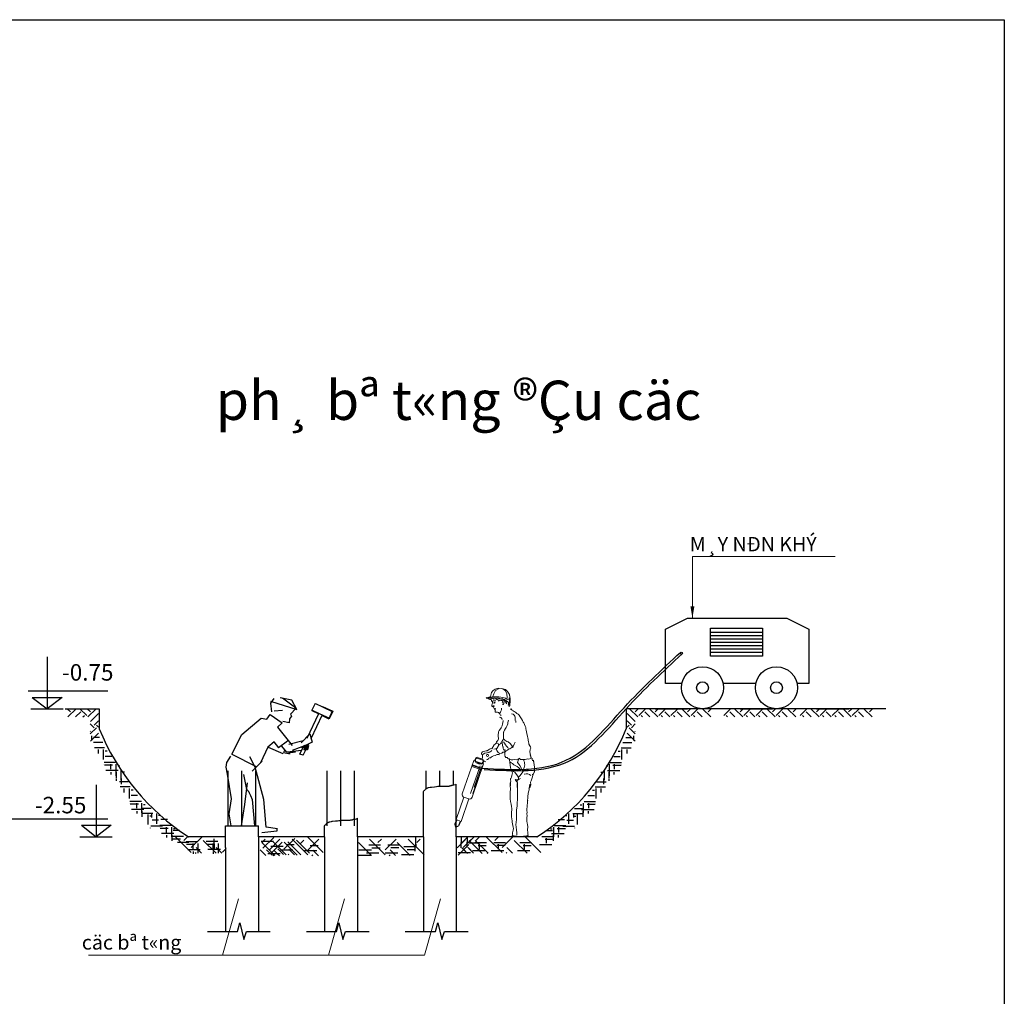
# Model space of a CAD drawing. Units: inches. Extents: x -26470 to 3011936, y 92264 to 325516.
# Drawn here: x 153071 to 168120, y 139861 to 154786 of the extents above; entities that cross this region are included whole.
import ezdxf

# ---------------------------------------------------------------- set-up
doc = ezdxf.new("R2010")
doc.units = ezdxf.units.IN
doc.header["$LTSCALE"] = 20
doc.header["$MEASUREMENT"] = 0
doc.layers.get('0').update_dxf_attribs({"lineweight": 25})
for name, color, linetype, lineweight in [('8', 8, 'Continuous', 9), ('CUA', 35, 'Continuous', 9), ('KC-7-MATERIALS (TO VAT LIEU CHO CHI TIET)', 252, 'Continuous', 18)]:
    doc.layers.add(name, color=color, linetype=linetype, lineweight=lineweight)
for name, color, linetype in [('CYAN', 4, 'Continuous'), ('DUONG-BAO', 41, 'Continuous'), ('gray', 8, 'Continuous'), ('gray-9', 9, 'Continuous'), ('K-THUOC', 8, 'Continuous'), ('N2', 1, 'Continuous'), ('TEXT', 3, 'Continuous'), ('THINH', 7, 'Continuous'), ('ye', 2, 'Continuous')]:
    doc.layers.add(name, color=color, linetype=linetype)
doc.styles.add('.VnAvantH', font='VHTIME.ttf')
doc.styles.add('3', font='romans.shx', dxfattribs={"width": 0.7, "height": 220, "bigfont": 'vnc.shx'})
doc.styles.get("Standard").update_dxf_attribs({"font": 'VHTIME.ttf'})

msp = doc.modelspace()

# ---------------------------------------------------------------- linework, layer by layer
for p, q in [((159750.4, 142560.1), (159720.8, 142491.1)), ((159807, 142535.8), (159777.4, 142466.8))]:
    msp.add_line(p, q)
at = {"ltscale": 400}
msp.add_lwpolyline([(84119.9, 154786.3), (168119.9, 154786.3), (168119.9, 95086.3), (84119.9, 95086.3)], close=True, dxfattribs=at)
msp.add_lwpolyline([(159720.8, 142491.1), (159733.8, 142448.2), (159777.4, 142466.8)])
msp.add_circle((163183.3, 145105.4), 17.2)
msp.add_spline([(160139.8, 143348), (161420.8, 143467.6), (162308.3, 144271.6), (163171.5, 145118)], degree=3)
msp.add_open_spline([(160170.8, 143329.7), (160627.1, 143302.1), (161508.1, 143248.8), (162328.6, 144288.7), (162906.1, 144824.9), (163195, 145092.7)], degree=3, knots=[0, 0, 0, 0, 1286.5658756, 2484.1184599, 3682.604252, 3682.604252, 3682.604252, 3682.604252])
at = {"layer": '8'}
for p, q in [((160265.1, 144445), (160282.8, 144506.1)), ((160282.8, 144506.1), (160302.5, 144528.9)), ((160302.5, 144528.9), (160340.1, 144554)), ((160318.5, 144483.4), (160302.8, 144441.1)), ((160342.5, 144534.6), (160318.5, 144483.4)), ((160340.1, 144554), (160383.2, 144568.1)), ((160401.2, 144567.4), (160342.5, 144534.6)), ((160383.2, 144568.1), (160441.3, 144565.7)), ((160441.3, 144565.7), (160495.6, 144547.9)), ((160457.7, 144560.3), (160495.4, 144528.3)), ((160495.4, 144528.3), (160514.7, 144483.7)), ((160495.6, 144547.9), (160527.2, 144519)), ((160514.7, 144483.7), (160521.7, 144426.8)), ((160527.2, 144519), (160556, 144474.8)), ((160556, 144474.8), (160564.4, 144424.8)), ((160202.9, 144415.7), (160208.5, 144427.8)), ((160202.9, 144415.7), (160305.2, 144419)), ((160208.5, 144427.8), (160216.3, 144423.8)), ((160216.3, 144423.8), (160265.1, 144445)), ((160245.2, 144428.2), (160216.3, 144423.8)), ((160220, 144417.3), (160234.6, 144407.8)), ((160234.6, 144407.8), (160255.6, 144397.8)), ((160302.1, 144436.8), (160245.2, 144428.2)), ((160255.6, 144397.8), (160272, 144396.2)), ((160272, 144396.2), (160279.6, 144405)), ((160279.6, 144405), (160279.1, 144397.8)), ((160279.1, 144397.8), (160280.2, 144387.9)), ((160280.2, 144387.9), (160284.1, 144375.9)), ((160284.1, 144375.9), (160290.1, 144368.2)), ((160292.1, 144326.2), (160288.2, 144316.1)), ((160290.1, 144368.2), (160295.3, 144359.8)), ((160294.8, 144331.3), (160292.1, 144326.2)), ((160298.8, 144340.7), (160294.8, 144331.3)), ((160295.3, 144359.8), (160298.6, 144347.8)), ((160298.6, 144347.8), (160298.8, 144340.7)), ((160336.9, 144440.5), (160302.1, 144436.8)), ((160305.2, 144419), (160367.3, 144424.4)), ((160396.7, 144439.8), (160336.9, 144440.5)), ((160367.3, 144424.4), (160442.8, 144410.6)), ((160454.2, 144428.9), (160396.7, 144439.8)), ((160442.8, 144410.6), (160484.3, 144394.1)), ((160496.4, 144415.8), (160454.2, 144428.9)), ((160484.3, 144394.1), (160527, 144366.4)), ((160518.2, 144402), (160496.4, 144415.8)), ((160521.7, 144426.8), (160518.2, 144402)), ((160562.2, 144388), (160518.2, 144402)), ((160527, 144366.4), (160560, 144348.7)), ((160560, 144348.7), (160567.6, 144350.7)), ((160564.7, 144432), (160560.5, 144451.8)), ((160561, 144303.5), (160562.6, 144319.9)), ((160564.4, 144424.8), (160562.2, 144386.3)), ((160569.9, 144385.7), (160562.2, 144388)), ((160562.6, 144342.7), (160565.6, 144359.2)), ((160562.6, 144319.9), (160562.6, 144342.7)), ((160566.6, 144418.5), (160564.7, 144432)), ((160565.6, 144359.2), (160568, 144372.2)), ((160567.8, 144402.1), (160566.6, 144418.5)), ((160567.6, 144350.7), (160569.9, 144385.7)), ((160568.2, 144390.7), (160567.8, 144402.1)), ((160568, 144372.2), (160568.2, 144390.7)), ((160286.3, 144306.8), (160286, 144295.4)), ((160286, 144295.4), (160293.4, 144285.6)), ((160288.2, 144316.1), (160286.3, 144306.8)), ((160293.4, 144285.6), (160303.8, 144294.5)), ((160303.8, 144294.5), (160311, 144293.3)), ((160311, 144293.3), (160319.6, 144290.7)), ((160323, 144296.6), (160315, 144303.4)), ((160319.6, 144290.7), (160323, 144296.6)), ((160545, 144290.8), (160550.6, 144293.2)), ((160550.6, 144293.2), (160561, 144303.5)), ((160655, 144046.1), (160653.3, 144070)), ((160364.8, 143731.7), (160386.9, 143719)), ((160386.9, 143719), (160386.9, 143704.8)), ((160629.4, 143712.9), (160641.5, 143744.1)), ((160180.9, 143577.9), (160155, 143563.4)), ((160208.3, 143582.6), (160180.9, 143577.9)), ((160216.7, 143584.7), (160208.3, 143582.6)), ((160239.9, 143589.7), (160216.7, 143584.7)), ((160246.2, 143591), (160239.9, 143589.7)), ((160262, 143598.8), (160246.2, 143591)), ((160275.5, 143607.9), (160262, 143598.8)), ((160288.9, 143617.7), (160275.5, 143607.9)), ((160342.9, 143645.5), (160318.5, 143638.3)), ((160353.7, 143645), (160342.9, 143645.5)), ((160388.2, 143563.7), (160407.4, 143573.3)), ((160407.4, 143573.3), (160441.3, 143577)), ((160441.3, 143577), (160454.9, 143591.7)), ((160454.9, 143591.7), (160487.9, 143591.1)), ((160487.9, 143591.1), (160485.9, 143543.5)), ((160487.8, 143591.1), (160506.7, 143611.2)), ((160487.9, 143638.6), (160487.9, 143591.1)), ((160506.7, 143611.2), (160528.3, 143624.3)), ((160528.3, 143624.3), (160541.7, 143636.5)), ((160541.7, 143636.5), (160561.7, 143642.1)), ((160561.7, 143642.1), (160567.4, 143646.7)), ((160567.4, 143646.7), (160577.7, 143654.8)), ((160577.7, 143654.8), (160591.7, 143664.4)), ((160591.7, 143664.4), (160606.4, 143677.6)), ((160606.4, 143677.6), (160618.9, 143691)), ((160618.9, 143691), (160629.4, 143712.9)), ((160139.6, 143419.6), (160034.7, 143455.9)), ((160124.2, 143410.3), (160041.1, 143439.1)), ((160127.1, 143418.4), (160043.9, 143447.2)), ((160150.9, 143469.3), (160056.7, 143502)), ((160150, 143484.6), (160066.8, 143513.4)), ((160108.4, 143499), (160103.8, 143485.7)), ((160143.8, 143544.5), (160143.6, 143538.8)), ((160143.6, 143538.8), (160145.1, 143522.5)), ((160146, 143551.2), (160143.8, 143544.5)), ((160143.9, 143495.6), (160148, 143482.8)), ((160145.1, 143522.5), (160146.5, 143506.8)), ((160155, 143563.4), (160146, 143551.2)), ((160148, 143482.8), (160159.6, 143461.6)), ((160159.6, 143461.6), (160173.6, 143453)), ((160173.6, 143453), (160192, 143446.9)), ((160207.9, 143476.6), (160222.8, 143477.9)), ((160222.8, 143477.9), (160236.1, 143488.4)), ((160236.1, 143488.4), (160242.2, 143500.4)), ((160242.2, 143500.4), (160252.4, 143507.1)), ((160252.4, 143507.1), (160266, 143506.9)), ((160266, 143506.9), (160275.9, 143515.6)), ((160275.9, 143515.6), (160292.6, 143528.6)), ((160292.6, 143528.6), (160313.5, 143535.5)), ((160313.5, 143535.5), (160337.3, 143541.2)), ((160337.3, 143541.2), (160367.3, 143557.5)), ((160365.5, 143557), (160383.8, 143554.8)), ((160367.3, 143557.5), (160388.2, 143563.7)), ((160383.8, 143554.8), (160403.4, 143553.7)), ((160485.9, 143543.5), (160489.9, 143528.9)), ((160906.6, 143497.4), (160905.3, 143480.2)), ((160905.3, 143480.2), (160907.9, 143467.4)), ((160907.9, 143467.4), (160909.4, 143459.5)), ((160921.3, 143468.1), (160923, 143462.6)), ((160923, 143462.6), (160925.9, 143449.5)), ((160925.9, 143449.5), (160927.1, 143444.9)), ((160927.1, 143444.9), (160930.3, 143433.2)), ((160930.3, 143433.2), (160930.9, 143422.9)), ((160930.9, 143422.9), (160933.2, 143407)), ((160109.2, 143383.3), (159963.3, 142962.5)), ((160130.2, 143320.3), (159980.7, 143372.1)), ((160135.4, 143335.3), (159985.9, 143387.2)), ((160139.8, 143348), (159990.3, 143399.8)), ((160127, 143330.3), (159999, 142961)), ((160108.6, 143321.3), (160016.8, 143056.6)), ((160041.8, 143075.3), (160135.3, 143344.8)), ((160115, 143310.5), (160139.8, 143381.9)), ((160636.8, 143284.4), (160587.8, 143304.7)), ((160679.1, 143233.1), (160636.8, 143284.4)), ((160929.1, 143277.2), (160922.3, 143259.7)), ((160935.8, 143287.4), (160929.1, 143277.2)), ((160933.2, 143407), (160933.2, 143393.9)), ((160933.2, 143393.9), (160933.5, 143388.7)), ((160933.5, 143388.7), (160939.2, 143371.4)), ((160937.4, 143291.4), (160935.8, 143287.4)), ((160940, 143306.2), (160937.4, 143291.4)), ((160939.2, 143371.4), (160940.3, 143360.2)), ((160940.6, 143322.1), (160940, 143306.2)), ((160940.3, 143360.2), (160941, 143346.9)), ((160940.9, 143336.7), (160940.6, 143322.1)), ((160941, 143346.9), (160940.9, 143336.7)), ((160692.9, 143206.8), (160679.1, 143233.1)), ((160886.4, 143156.5), (160878.6, 143133.6)), ((160878.6, 143133.6), (160881.3, 143092.7)), ((160901.3, 143200.6), (160886.4, 143156.5)), ((160919.3, 143256), (160901.3, 143200.6)), ((160919.3, 143256), (160904.6, 143249.1)), ((160922.3, 143259.7), (160919.3, 143256)), ((160851.4, 143048.5), (160859.7, 143033.5)), ((160869.6, 143102.2), (160859.7, 143033.6)), ((160869.2, 143049.3), (160869.6, 143102.2)), ((160881.3, 143092.7), (160869.2, 143049.3))]:
    msp.add_line(p, q, dxfattribs=at)
for points in [[(160281.7, 144430), (160303.4, 144420), (160332.6, 144421.7)], [(160285.8, 144368.8), (160293.4, 144374.1), (160308.3, 144377.4), (160319.7, 144379.2), (160333.9, 144378.2), (160349, 144375.8)], [(160286.1, 144424.4), (160318.2, 144403.4), (160389.3, 144409.2), (160410.8, 144405.6)], [(160314.9, 144348.4), (160321.2, 144353.5), (160335.4, 144354.7), (160335.7, 144346.2), (160326.6, 144340.2), (160317.2, 144343.4), (160316.5, 144344.8)], [(160347.7, 144417.2), (160365.5, 144394.9), (160382.1, 144388.3), (160425.1, 144382.6), (160442.1, 144384.5)], [(160388.3, 144372.1), (160422.7, 144390.3), (160443.2, 144394.5), (160452.5, 144395.6)], [(160443.1, 144376), (160445.1, 144382.5), (160445.7, 144384.6), (160452.7, 144388.4), (160461.2, 144389.4), (160467.6, 144391.8), (160474.9, 144386.3), (160476, 144372.8), (160473.6, 144360.6), (160472.3, 144357), (160472.3, 144334.1), (160467.7, 144322.6), (160462.1, 144318.8), (160454.8, 144324.3), (160449.6, 144329.9)], [(160445.5, 144368.2), (160452.6, 144368.5), (160451.7, 144353.5), (160446.7, 144354)], [(160481.5, 144401.5), (160495.6, 144364.1), (160505, 144335.9)], [(160511, 144373.2), (160515.3, 144348.4), (160507.3, 144330.3)], [(160539.5, 144350.6), (160539.7, 144321.3), (160536.4, 144314.1)], [(160553.7, 144420.2), (160557, 144382.5), (160556.2, 144339.7), (160543.5, 144314.3), (160538, 144307)], [(160310.6, 144283.3), (160315.4, 144267.1), (160318.3, 144264.3), (160328.4, 144261.8), (160341.3, 144261.5), (160336.5, 144255.6), (160334.3, 144254.8), (160326.8, 144246.8), (160332.6, 144242.7), (160338.4, 144237.9), (160340.9, 144227.2)], [(160339.4, 144231.5), (160336.9, 144217.9), (160340.2, 144204.4), (160347.4, 144202.5)], [(160343.8, 144203.1), (160360.2, 144202.9), (160373.9, 144201.2), (160387.5, 144196.7), (160403.7, 144182.9), (160416.4, 144164.1), (160422.4, 144156.4), (160427.5, 144153)], [(160407.1, 144187.3), (160417.3, 144204), (160424.7, 144216.4), (160433.9, 144240.2), (160435.5, 144257.4), (160436, 144266)], [(160572.8, 144245.4), (160584, 144252.9), (160591.5, 144239.6), (160598.2, 144231.2), (160611.9, 144226), (160626.6, 144215), (160639.6, 144209), (160654.2, 144196.7), (160671.1, 144182.9), (160687.2, 144170.6), (160704.1, 144155.5), (160722.7, 144130.4), (160742.2, 144100.4), (160756.6, 144075.1), (160766.5, 144052.6), (160774.8, 144038.6), (160787, 144014.8), (160797.8, 143990.2), (160805.7, 143966.9), (160809.1, 143948.5), (160812.7, 143926.5), (160815.5, 143903.7), (160822, 143879.7), (160829.3, 143852.1), (160831.3, 143835.8), (160835.8, 143806.7), (160840.5, 143791.9), (160841.8, 143775.5), (160846.2, 143747.8), (160851.1, 143729.5), (160852.2, 143716.7), (160868.8, 143689.4), (160877.8, 143673.3), (160884.9, 143653.5), (160875.5, 143634.7), (160869.1, 143599.4), (160888.7, 143498.7), (160872.3, 143550.5)], [(160645, 144074.2), (160646, 144082.2), (160643.9, 144101.6), (160644.8, 144111.2), (160643.8, 144125.5), (160637.8, 144141.1), (160629.4, 144156.1), (160613.5, 144171.9), (160587, 144180.5)], [(160273.9, 143646.3), (160286.7, 143645.6), (160322.4, 143706.5), (160338.5, 143713.8), (160352.3, 143728.1), (160365.3, 143733.5), (160359.4, 143750.8), (160367.8, 143758.1), (160377.8, 143771), (160383.3, 143782.6), (160386.6, 143794.3), (160387.9, 143812.3), (160386.2, 143826.9), (160384.3, 143843.1), (160384.8, 143859.1), (160385.4, 143868.1), (160386.8, 143884.5), (160388.4, 143892.3), (160389.6, 143898.7), (160390.1, 143903.9), (160399.1, 143921.8), (160417.8, 143950.3), (160428.8, 143965.8), (160444.7, 143993.2), (160450.8, 144023), (160454, 144040.2), (160460.9, 144077.5)], [(160353.2, 143650.7), (160366, 143650), (160401.7, 143710.9), (160417.8, 143718.2), (160431.6, 143732.5), (160444.6, 143737.9), (160438.7, 143755.2), (160447.1, 143762.5), (160457.1, 143775.4), (160462.6, 143787), (160465.9, 143798.7), (160467.2, 143816.7), (160465.5, 143831.3), (160463.6, 143847.5), (160464.1, 143863.5), (160464.7, 143872.5), (160466.1, 143888.9), (160467.7, 143896.7), (160468.9, 143903.1), (160469.4, 143908.3), (160478.4, 143926.2), (160497.1, 143954.7), (160508.1, 143970.2), (160524, 143997.6), (160530.1, 144027.5), (160533.3, 144044.6), (160540.2, 144081.9)], [(160443.7, 144091.5), (160443.6, 144094.3), (160439, 144104.2), (160433.1, 144111.8), (160430, 144118.1), (160422.5, 144128.6), (160413.4, 144124), (160406.9, 144127.4)], [(160444.1, 143736.9), (160450.6, 143700.3), (160454.2, 143671.8), (160462.3, 143653.8)], [(160465.4, 143752.7), (160482.4, 143730.3), (160495, 143706.6), (160513, 143683), (160529.9, 143662.1), (160536.8, 143654.7)], [(160610.8, 143665.8), (160589.8, 143699.1), (160567.2, 143724.6), (160537, 143748.6), (160517.5, 143757.4), (160502.1, 143766.9), (160486.3, 143777.2), (160468.5, 143790)], [(160129.3, 143554.7), (160129, 143565.4), (160130.4, 143574.1), (160136.4, 143586.8), (160143.2, 143598.2), (160160.6, 143604), (160180.3, 143607.9), (160202.2, 143610.6), (160216.3, 143613.3), (160237.4, 143626), (160251.4, 143636.5), (160259, 143639.4), (160268, 143643.7)], [(160399.7, 143579.7), (160385.4, 143587.8), (160374, 143602.5), (160365.2, 143620.3), (160359.7, 143634.1), (160356.8, 143642.4), (160353.2, 143650.7)], [(160471.6, 143620.7), (160466.9, 143634.8), (160460.5, 143654.5), (160459.3, 143671.6)], [(160149.2, 143416.2), (160161.9, 143411.8)], [(160859.4, 143030.6), (160856.8, 143018.7), (160852.6, 142999.1), (160847, 142984.9), (160843.1, 142961.6), (160840.3, 142945.3), (160837.4, 142929), (160835.1, 142905.4), (160835.9, 142884.1), (160834.4, 142868.2), (160835.1, 142860.3), (160834.5, 142851.9), (160833.6, 142833.9), (160831.7, 142814.2), (160828.1, 142782.1), (160826.6, 142755.8), (160822, 142727.1), (160822.8, 142697.7), (160825.1, 142676.2), (160824.7, 142650.9), (160825.7, 142620.8), (160823.7, 142593.6), (160823.4, 142560.3), (160823.7, 142535.2), (160825.2, 142511.2), (160833, 142480.8), (160835.5, 142458.6), (160835.3, 142437.8), (160834.5, 142419.8), (160831.7, 142400.5), (160836.1, 142371.4), (160838.2, 142358.7), (160839.7, 142339.9), (160840.9, 142322.4), (160836.5, 142319.7), (160816.8, 142313.5), (160800.4, 142311.1), (160772.7, 142307.1), (160752, 142304.3), (160733.3, 142305), (160716.8, 142305.6), (160688, 142305.7), (160665.8, 142308.4), (160654.3, 142309.6), (160628.6, 142314.3), (160605.8, 142319), (160597, 142318.8), (160601.7, 142341.5), (160605, 142361.7), (160608.9, 142382), (160614.3, 142399.8), (160616.6, 142426.3), (160611.7, 142446.4), (160610.3, 142472.7), (160605, 142497.1), (160599.8, 142520.8), (160596.5, 142540.6), (160594.1, 142573.2), (160590.1, 142606.2), (160590, 142654.2), (160589.6, 142687.4), (160592.6, 142703.1), (160593.2, 142732.8), (160587.3, 142764.5), (160582.6, 142800.2), (160574.2, 142840.7), (160568.5, 142876.9), (160565.8, 142916.1), (160568.9, 142973.9), (160570.3, 143029.8), (160569.1, 143084.3), (160569.5, 143114.7), (160570.8, 143139.5), (160568.3, 143058.7), (160570.2, 143086.6), (160573, 143111.1), (160572.4, 143131.6), (160580.1, 143149.3), (160572, 143167.8), (160572.5, 143184.2), (160577.9, 143191.6), (160587.2, 143211.2), (160590.9, 143235.2), (160596.7, 143256.8), (160602.2, 143276.8), (160592.8, 143297.2), (160579.8, 143330.5), (160576.6, 143342.2), (160573.4, 143350.9), (160556.7, 143481.7), (160556.6, 143489.8), (160540.6, 143489.1), (160528.9, 143499.1), (160524.2, 143513.4), (160512.2, 143508.5), (160500.9, 143509.1), (160491.3, 143524.9), (160488.4, 143533)], [(160896.9, 143500.8), (160879.9, 143496.5), (160853.9, 143487.5), (160837.4, 143488.9), (160817.6, 143485.1), (160798.4, 143480.5), (160769.9, 143480.1), (160751.7, 143480.4), (160725.8, 143478.7), (160718.2, 143480.4), (160716.2, 143498.3), (160687.8, 143484.7), (160656.9, 143476.8), (160637.5, 143478.1), (160605.9, 143476.9), (160584.2, 143474.3), (160560.8, 143480.8), (160556.2, 143486.9), (160554.9, 143490.8)], [(160561, 143444), (160580.9, 143431.6), (160602.7, 143418), (160625.1, 143400.5), (160644.1, 143387.5), (160674.2, 143372), (160700.9, 143350.8), (160722.7, 143330.6)], [(160692.4, 143479.7), (160687.8, 143465.4), (160681.9, 143436.1), (160700.1, 143409.4), (160714.8, 143387.1), (160736.1, 143351.7), (160747.4, 143330.2), (160761.4, 143304.4), (160762, 143300.6), (160764.9, 143313.8), (160769.4, 143330.4), (160774.1, 143341.7), (160782, 143357.5), (160788.2, 143378.8), (160792.5, 143401.2), (160788.4, 143418.9), (160784.4, 143440.2), (160779.7, 143452.2), (160777.3, 143460.8), (160776.2, 143469.1)], [(160664.9, 143146.4), (160646.3, 143172.3), (160672.4, 143168.5), (160695.7, 143180.8), (160695.2, 143210.2), (160722.3, 143233.8), (160762.1, 143291.2)], [(160760.2, 143295.9), (160784, 143314), (160805.9, 143314.2), (160835.8, 143323.6), (160843.8, 143326.9)], [(160667.4, 142323.6), (160668.5, 142346.1), (160668, 142366.7), (160665, 142401.4), (160658.6, 142450.7), (160654.3, 142482), (160660.2, 142524.4), (160662.5, 142564.2), (160664.7, 142622.5), (160664.1, 142669.7), (160666.2, 142712.5), (160674.7, 142769.6), (160674.4, 142813.2), (160677.8, 142872.6), (160679.7, 142897.6), (160681.9, 142924.1), (160680.3, 142959.1), (160679.9, 143010.8), (160677.8, 143031.7), (160677.5, 143053.8), (160676.2, 143058.6), (160674.3, 143084), (160679, 143128.2), (160679.9, 143056.6), (160679.4, 143095.6), (160675.8, 143127.2), (160673, 143147.8)], [(160726, 143192.3), (160703.3, 143179.1), (160681.9, 143164.9), (160660.6, 143144.9)], [(160881.1, 143235.4), (160861.5, 143249.2), (160838.1, 143258.8), (160813.7, 143260.6), (160787.2, 143256.3), (160782.8, 143256.5)]]:
    msp.add_lwpolyline(points, dxfattribs=at)
msp.add_lwpolyline([(160161.9, 143411.8), (159985.3, 142902.3, -0.4142136), (159934.9, 142877.9), (159860.2, 142903.8, -0.4142136), (159835.8, 142954.2), (160012.4, 143463.7), (160025.2, 143459.2)], format="xyb", dxfattribs=at)
for points in [[(160104.1, 143421.3), (160063.7, 143435.3), (160059.4, 143422.8), (160099.7, 143408.8)], [(159934.9, 142877.9), (159860.2, 142903.8), (159741.3, 142560.9), (159816.1, 142535)]]:
    msp.add_lwpolyline(points, close=True, dxfattribs=at)
for centre, radius in [((160068.9, 143425.1), 2.46), ((160093.7, 143416.5), 2.46), ((160221.9, 143543.4), 15.4)]:
    msp.add_circle(centre, radius, dxfattribs=at)
for centre, radius, start, end in [((160073.4, 143469.5), 44.4, 98.50652, 223.25017), ((160076.1, 143468.6), 38.6, 120.12807, 213.55419), ((160117.7, 143454.2), 44.4, 278.50652, 43.25017), ((160115, 143455.1), 38.6, 288.20251, 21.62862)]:
    msp.add_arc(centre, radius, start, end, dxfattribs=at)
at = {"layer": 'CUA'}
msp.add_lwpolyline([(165533.1, 146582.8), (163353.1, 146582.8), (163353.1, 145641)], dxfattribs=at)
msp.add_solid([(163383.4, 145822.4), (163353.1, 145641), (163322.9, 145822.4)], dxfattribs=at)
at = {"layer": 'CYAN', "ltscale": 0.5}
for p, q in [((162476.6, 144207.5), (162525.1, 144256)), ((162782.6, 144207.5), (162831.1, 144256)), ((163275.7, 144207.5), (163324.2, 144256)), ((164082.2, 144207.5), (164130.7, 144256)), ((164575.3, 144207.5), (164623.8, 144256)), ((165247.7, 144207.5), (165296.2, 144256)), ((165740.7, 144207.5), (165789.3, 144256)), ((162353.5, 143973.1), (162383.8, 144003.3)), ((156216.5, 142135), (156216.5, 140850.4)), ((156720.5, 142135), (156720.5, 140850.4)), ((157728.5, 142135), (157728.5, 140850.4)), ((158232.5, 142135), (158232.5, 140850.4)), ((159240.5, 142135), (159240.5, 140850.4)), ((159744.5, 142135), (159744.5, 140850.4))]:
    msp.add_line(p, q, dxfattribs=at)
at = {"layer": 'CYAN', "ltscale": 3}
for p, q in [((156216.5, 142135), (156216.5, 142299.6)), ((156720.5, 142299.6), (156720.5, 142135)), ((157728.5, 142299.6), (157728.5, 142135)), ((158232.5, 142299.6), (158232.5, 142135)), ((159240.5, 142299.6), (159240.5, 142135)), ((156173.1, 142064.5), (156227.9, 142119.4))]:
    msp.add_line(p, q, dxfattribs=at)
at = {"layer": 'DUONG-BAO'}
for points in [[(163192.6, 144640.7), (162941.7, 144640.7), (162941.7, 145473), (163277.7, 145641), (164797.1, 145641), (165133.1, 145473), (165133.1, 144640.7), (164952.2, 144640.7)], [(164323.1, 144640.7), (163821.7, 144640.7)]]:
    msp.add_lwpolyline(points, dxfattribs=at)
msp.add_lwpolyline([(163629.7, 145486.4), (164422.7, 145486.4), (164422.7, 145060.9), (163629.7, 145060.9)], close=True, dxfattribs=at)
for centre, radius in [((163507.2, 144577), 320.9), ((164637.7, 144577), 320.9), ((163507.2, 144577), 89.8), ((164637.7, 144577), 89.8)]:
    msp.add_circle(centre, radius, dxfattribs=at)
at = {"layer": 'gray'}
for p, q in [((156400.4, 140850.4), (156436.2, 140983.2)), ((156436.2, 140983.2), (156497.5, 140727.8)), ((157912.4, 140850.4), (157948.2, 140983.2)), ((157948.2, 140983.2), (158009.5, 140727.8)), ((159424.4, 140850.4), (159460.2, 140983.2)), ((159460.2, 140983.2), (159521.5, 140727.8)), ((155940.3, 140850.4), (156400.4, 140850.4)), ((156497.5, 140727.8), (156538.4, 140850.4)), ((156538.4, 140850.4), (156901.3, 140850.4)), ((157452.3, 140850.4), (157912.4, 140850.4)), ((158009.5, 140727.8), (158050.4, 140850.4)), ((158050.4, 140850.4), (158413.3, 140850.4)), ((158964.3, 140850.4), (159424.4, 140850.4)), ((159521.5, 140727.8), (159562.4, 140850.4)), ((159562.4, 140850.4), (159925.3, 140850.4))]:
    msp.add_line(p, q, dxfattribs=at)
at = {"layer": 'gray-9'}
for p, q in [((153846.3, 144207.5), (153797.8, 144256)), ((153806, 144130), (153932, 144256)), ((153926.4, 144130), (154003.9, 144207.5)), ((154096.7, 144151.8), (153992.5, 144256)), ((154152.4, 144207.5), (154103.8, 144256)), ((154112, 144130), (154238, 144256)), ((154152.4, 144059), (154275.4, 144182)), ((162476.6, 144059), (162353.5, 144182)), ((162516.9, 144130), (162390.9, 144256)), ((162532.3, 144151.8), (162636.5, 144256)), ((162702.6, 144130), (162625.1, 144207.5)), ((162823, 144130), (162697, 144256)), ((162838.3, 144151.8), (162942.5, 144256)), ((163008.6, 144130), (162931.1, 144207.5)), ((163025.3, 144151.8), (163129.5, 144256)), ((163195.6, 144130), (163118.1, 144207.5)), ((163316, 144130), (163190, 144256)), ((163331.4, 144151.8), (163435.6, 144256)), ((163501.6, 144130), (163424.2, 144207.5)), ((163633.2, 144130), (163507.2, 144256)), ((163592.8, 144207.5), (163641.4, 144256)), ((163831.9, 144151.8), (163936.1, 144256)), ((164002.2, 144130), (163924.7, 144207.5)), ((164122.6, 144130), (163996.6, 144256)), ((164137.9, 144151.8), (164242.1, 144256)), ((164308.2, 144130), (164230.7, 144207.5)), ((164324.9, 144151.8), (164429.1, 144256)), ((164495.2, 144130), (164417.7, 144207.5)), ((164615.6, 144130), (164489.6, 144256)), ((164631, 144151.8), (164735.2, 144256)), ((164801.3, 144130), (164723.8, 144207.5)), ((164932.8, 144130), (164806.8, 144256)), ((164892.4, 144207.5), (164941, 144256)), ((164997.3, 144151.8), (165101.5, 144256)), ((165167.6, 144130), (165090.1, 144207.5)), ((165288, 144130), (165162, 144256)), ((165303.4, 144151.8), (165407.6, 144256)), ((165473.7, 144130), (165396.2, 144207.5)), ((165490.4, 144151.8), (165594.6, 144256)), ((165660.7, 144130), (165583.2, 144207.5)), ((165781.1, 144130), (165655.1, 144256)), ((165796.4, 144151.8), (165900.6, 144256)), ((165966.7, 144130), (165889.2, 144207.5)), ((166098.3, 144130), (165972.3, 144256)), ((166057.9, 144207.5), (166106.4, 144256)), ((154037.8, 144130), (154059.6, 144151.8)), ((154208, 143966.2), (154149.4, 144024.8)), ((154208, 144003.3), (154275.4, 144070.7)), ((162420.9, 144003.3), (162353.5, 144070.7)), ((162420.9, 143966.2), (162479.5, 144024.8)), ((162591.2, 144130), (162569.4, 144151.8)), ((162897.2, 144130), (162875.4, 144151.8)), ((163084.2, 144130), (163062.4, 144151.8)), ((163390.3, 144130), (163368.5, 144151.8)), ((163890.8, 144130), (163869, 144151.8)), ((164196.8, 144130), (164175, 144151.8)), ((164383.9, 144130), (164362.1, 144151.8)), ((164689.9, 144130), (164668.1, 144151.8)), ((165056.2, 144130), (165034.5, 144151.8)), ((165362.3, 144130), (165340.5, 144151.8)), ((165549.3, 144130), (165527.5, 144151.8)), ((165855.3, 144130), (165833.5, 144151.8)), ((154149.4, 143870.4), (154245.2, 143966.2)), ((154152.4, 143910.5), (154149.4, 143913.5)), ((154152.4, 143762), (154275.4, 143885.1)), ((154275.4, 143973.1), (154245.2, 144003.3)), ((162476.6, 143762), (162353.5, 143885.1)), ((162479.5, 143870.4), (162383.8, 143966.2)), ((162476.6, 143910.5), (162479.5, 143913.5)), ((154173.2, 143769.5), (154173.2, 143842.8)), ((154291.8, 143816.6), (154199.5, 143816.6)), ((154341.7, 143737.8), (154199.5, 143737.8)), ((162287.2, 143737.8), (162429.4, 143737.8)), ((162337.2, 143816.6), (162429.4, 143816.6)), ((162455.7, 143769.5), (162455.7, 143842.8)), ((154367.2, 143659.1), (154212, 143659.1)), ((154273.6, 143574), (154273.6, 143632.8)), ((154352.4, 143478.4), (154352.4, 143632.8)), ((154408.7, 143606.6), (154378.6, 143606.6)), ((162220.3, 143606.6), (162250.3, 143606.6)), ((162261.8, 143659.1), (162416.9, 143659.1)), ((162276.6, 143478.4), (162276.6, 143632.8)), ((162355.3, 143574), (162355.3, 143632.8)), ((154537.8, 143436.2), (154360.8, 143436.2)), ((154477.6, 143527.8), (154378.6, 143527.8)), ((162091.2, 143436.2), (162268.2, 143436.2)), ((162151.4, 143527.8), (162250.3, 143527.8)), ((154355.9, 143408.5), (154355.9, 143410)), ((154490.2, 143392.5), (154366.1, 143392.5)), ((154576.1, 143313.8), (154385.4, 143313.8)), ((154465.6, 143331.2), (154465.6, 143410)), ((154471.1, 143251.5), (154471.1, 143287.5)), ((154543.4, 143232.7), (154543.4, 143311.4)), ((154544.3, 143262.6), (154544.3, 143410)), ((154549.9, 143200.6), (154549.9, 143287.5)), ((154596, 143383.7), (154570.6, 143383.7)), ((154622.2, 143164), (154622.2, 143311.4)), ((154673.9, 143285.2), (154648.4, 143285.2)), ((161955, 143285.2), (161980.5, 143285.2)), ((162006.7, 143164), (162006.7, 143311.4)), ((162032.9, 143383.7), (162058.4, 143383.7)), ((162052.8, 143313.8), (162243.5, 143313.8)), ((162079.1, 143200.6), (162079.1, 143287.5)), ((162084.6, 143262.6), (162084.6, 143410)), ((162085.5, 143232.7), (162085.5, 143311.4)), ((162138.7, 143392.5), (162262.8, 143392.5)), ((162157.8, 143251.5), (162157.8, 143287.5)), ((162163.4, 143331.2), (162163.4, 143410)), ((162273, 143408.5), (162273, 143410)), ((154549, 143153), (154549, 143189)), ((154736.2, 143141.4), (154594, 143141.4)), ((154627.7, 143102.1), (154627.7, 143189)), ((161892.7, 143141.4), (162034.9, 143141.4)), ((162001.2, 143102.1), (162001.2, 143189)), ((162080, 143153), (162080, 143189)), ((154761.7, 143062.6), (154606.5, 143062.6)), ((154668.1, 142977.5), (154668.1, 143036.4)), ((154746.9, 142881.9), (154746.9, 143036.4)), ((154803.2, 143010.1), (154773.1, 143010.1)), ((161825.8, 143010.1), (161855.8, 143010.1)), ((161867.3, 143062.6), (162022.4, 143062.6)), ((161882.1, 142881.9), (161882.1, 143036.4)), ((161960.8, 142977.5), (161960.8, 143036.4)), ((154932.3, 142839.8), (154755.3, 142839.8)), ((154872.1, 142931.4), (154773.1, 142931.4)), ((161696.7, 142839.8), (161873.7, 142839.8)), ((161756.8, 142931.4), (161855.8, 142931.4)), ((154750.5, 142812), (154750.5, 142813.5)), ((154884.7, 142796.1), (154760.6, 142796.1)), ((154970.6, 142717.3), (154779.9, 142717.3)), ((154860.1, 142734.8), (154860.1, 142813.5)), ((154865.6, 142655.1), (154865.6, 142691.1)), ((155078.8, 142731.6), (154936.6, 142731.6)), ((154938.8, 142666.1), (154938.8, 142813.5)), ((154944.4, 142604.1), (154944.4, 142691.1)), ((154990.5, 142787.3), (154965.1, 142787.3)), ((161550.1, 142731.6), (161692.3, 142731.6)), ((161638.4, 142787.3), (161663.8, 142787.3)), ((161658.3, 142717.3), (161849, 142717.3)), ((161684.6, 142604.1), (161684.6, 142691.1)), ((161690.1, 142666.1), (161690.1, 142813.5)), ((161744.2, 142796.1), (161868.3, 142796.1)), ((161763.3, 142655.1), (161763.3, 142691.1)), ((161768.8, 142734.8), (161768.8, 142813.5)), ((161878.5, 142812), (161878.5, 142813.5)), ((155104.3, 142652.9), (154949.1, 142652.9)), ((155032.4, 142487.7), (155032.4, 142642.2)), ((155088.7, 142615.9), (155058.6, 142615.9)), ((155088.6, 142593.7), (155088.6, 142652.5)), ((155193.9, 142552.7), (155094.9, 142552.7)), ((155167.3, 142498.1), (155167.3, 142652.5)), ((155223.6, 142626.3), (155193.6, 142626.3)), ((155328.9, 142563.1), (155229.9, 142563.1)), ((161300, 142563.1), (161399, 142563.1)), ((161405.3, 142626.3), (161435.4, 142626.3)), ((161435, 142552.7), (161534, 142552.7)), ((161461.6, 142498.1), (161461.6, 142652.5)), ((161524.7, 142652.9), (161679.8, 142652.9)), ((161540.3, 142615.9), (161570.3, 142615.9)), ((161540.4, 142593.7), (161540.4, 142652.5)), ((161596.6, 142487.7), (161596.6, 142642.2)), ((155072.3, 142433.4), (155072.3, 142434.9)), ((155254.1, 142461.1), (155077.1, 142461.1)), ((155207.3, 142443.8), (155207.3, 142445.2)), ((155389.1, 142471.5), (155212.1, 142471.5)), ((155341.5, 142427.8), (155217.4, 142427.8)), ((155316.9, 142366.5), (155316.9, 142445.2)), ((155395.6, 142297.8), (155395.6, 142445.2)), ((155515.8, 142397.1), (155416.8, 142397.1)), ((155447.3, 142419), (155421.9, 142419)), ((161113.2, 142397.1), (161212.2, 142397.1)), ((161181.6, 142419), (161207, 142419)), ((161233.3, 142297.8), (161233.3, 142445.2)), ((161239.9, 142471.5), (161416.9, 142471.5)), ((161287.4, 142427.8), (161411.5, 142427.8)), ((161312, 142366.5), (161312, 142445.2)), ((161374.8, 142461.1), (161551.8, 142461.1)), ((161421.7, 142443.8), (161421.7, 142445.2)), ((161556.7, 142433.4), (161556.7, 142434.9)), ((155427.4, 142349.1), (155236.7, 142349.1)), ((155322.4, 142286.8), (155322.4, 142322.8)), ((155394.1, 142277.8), (155394.1, 142279.3)), ((155576, 142305.5), (155398.9, 142305.5)), ((155401.2, 142235.9), (155401.2, 142322.8)), ((155528.4, 142261.8), (155404.3, 142261.8)), ((155691.5, 142059.2), (155451.1, 142299.6)), ((155691.5, 142059.2), (155451.1, 142299.6)), ((155658.1, 142212.2), (155481.1, 142212.2)), ((155580.2, 142244.8), (155635, 142299.6)), ((155793.1, 142222.6), (155616.1, 142222.6)), ((155691.5, 142133.4), (155857.7, 142299.6)), ((156074.3, 142047.6), (155877.1, 142244.8)), ((156100.6, 142224.8), (155923.6, 142224.8)), ((156046.1, 142101.7), (156042.7, 142269.7)), ((156762, 142231), (156952.6, 142231)), ((156770.2, 142206.9), (156825, 142261.7)), ((156788.4, 142124.6), (156954.6, 142290.8)), ((156881.5, 142095.5), (157047.7, 142261.7)), ((156914.5, 142049.2), (157080.7, 142215.4)), ((157144.6, 142023.3), (156947.5, 142220.5)), ((157109.7, 142107.7), (157275.9, 142273.9)), ((157311.9, 142017.9), (157114.8, 142215.1)), ((157366.4, 142025.7), (157169.2, 142222.8)), ((157475.5, 142021.3), (157235.1, 142261.7)), ((157498.3, 142048.3), (157301.1, 142245.5)), ((157356.6, 142193.4), (157411.4, 142248.2)), ((157709.5, 142059.9), (157469, 142300.3)), ((157475.5, 142095.5), (157641.7, 142261.7)), ((158656.7, 142023.8), (158416.3, 142264.2)), ((158545.4, 142209.4), (158600.2, 142264.2)), ((158656.7, 142098), (158822.9, 142264.2)), ((159250.7, 142023.8), (159010.3, 142264.2)), ((159123.4, 142143.2), (159123.4, 142290.6)), ((159139.3, 142209.4), (159194.2, 142264.2)), ((159744.5, 142299.6), (159744.5, 142135)), ((159755, 142131.2), (159921.2, 142297.4)), ((159818.2, 142132.7), (159821.7, 142300.7)), ((159841.5, 142217.6), (159921.2, 142297.4)), ((159849.3, 142133.4), (160015.5, 142299.6)), ((159912.5, 142135), (159915.9, 142303)), ((159935.8, 142219.9), (160015.5, 142299.6)), ((160137.8, 142045.4), (159940.6, 142242.5)), ((160232.1, 142047.6), (160034.9, 142244.8)), ((160042.5, 142241.8), (160097.4, 142296.7)), ((160443.3, 142059.2), (160202.8, 142299.6)), ((160317.7, 142214.1), (160494.7, 142214.1)), ((160331.9, 142244.8), (160386.7, 142299.6)), ((160443.3, 142133.4), (160609.5, 142299.6)), ((160826.1, 142047.6), (160628.9, 142244.8)), ((161037.2, 142059.2), (160796.8, 142299.6)), ((161053, 142305.5), (161230, 142305.5)), ((161100.6, 142261.8), (161224.7, 142261.8)), ((161125.2, 142200.5), (161125.2, 142279.3)), ((161201.5, 142349.1), (161392.2, 142349.1)), ((161227.8, 142235.9), (161227.8, 142322.8)), ((161234.8, 142277.8), (161234.8, 142279.3)), ((161306.5, 142286.8), (161306.5, 142322.8)), ((155611.3, 142194.8), (155611.3, 142196.3)), ((155745.5, 142178.9), (155621.4, 142178.9)), ((155831.4, 142100.1), (155640.7, 142100.1)), ((155720.9, 142117.6), (155720.9, 142196.3)), ((155726.4, 142037.9), (155726.4, 142073.9)), ((155851.6, 142047.6), (155765.8, 142133.4)), ((155799.6, 142048.9), (155799.6, 142196.3)), ((155918.7, 142197.1), (155918.7, 142198.6)), ((156053, 142181.1), (155928.9, 142181.1)), ((156138.9, 142102.4), (155948.2, 142102.4)), ((156028.4, 142119.8), (156028.4, 142198.6)), ((156033.9, 142040.1), (156033.9, 142076.1)), ((156061.7, 142049.8), (156073.3, 142061.4)), ((156159.1, 142049.8), (156073.3, 142135.6)), ((156107.1, 142051.1), (156107.1, 142198.6)), ((156830.6, 142015), (156744.8, 142100.8)), ((156969.8, 142012.3), (156772.6, 142209.5)), ((156927.6, 142016.4), (156841.8, 142102.2)), ((156909.8, 142153.9), (157100.5, 142153.9)), ((157041.6, 142009.7), (156955.8, 142095.5)), ((157102.4, 142027.3), (157016.6, 142113.1)), ((157056.7, 142100.9), (157247.4, 142100.9)), ((157142.6, 142179.6), (157266.7, 142179.6)), ((157269.7, 142021.9), (157183.9, 142107.7)), ((157422.6, 142088.7), (157613.2, 142088.7)), ((157508.5, 142167.4), (157632.6, 142167.4)), ((157635.6, 142009.7), (157549.8, 142095.5)), ((158445.6, 142012.2), (158248.4, 142209.4)), ((158256.2, 142099.3), (158446.9, 142099.3)), ((158408.2, 142175), (158585.2, 142175)), ((158455.7, 142131.3), (158579.8, 142131.3)), ((158695.8, 142177.7), (158872.8, 142177.7)), ((158816.8, 142012.2), (158731, 142098)), ((158743.4, 142134), (158867.5, 142134)), ((159039.5, 142012.2), (158842.3, 142209.4)), ((158943.1, 142150.9), (159120.1, 142150.9)), ((158990.7, 142107.2), (159114.8, 142107.2)), ((159060.4, 142139.3), (159060.4, 142140.7)), ((159117.9, 142081.2), (159117.9, 142168.2)), ((159132.1, 142148.3), (159132.1, 142184.3)), ((159771.2, 142016.3), (159937.4, 142182.5)), ((159915.1, 142045.4), (159829.3, 142131.2)), ((159915.1, 142045.4), (159841.5, 142119)), ((160009.4, 142047.6), (159923.6, 142133.4)), ((159934.1, 142208.9), (160111.1, 142208.9)), ((160009.4, 142047.6), (159935.8, 142121.2)), ((159990, 142088.7), (160180.7, 142088.7)), ((160028.3, 142211.1), (160205.3, 142211.1)), ((160075.9, 142167.4), (160200, 142167.4)), ((160100.5, 142106.1), (160100.5, 142184.9)), ((160279.4, 142091.6), (160470.1, 142091.6)), ((160365.3, 142170.4), (160489.4, 142170.4)), ((160389.9, 142109.1), (160389.9, 142187.8)), ((160603.3, 142047.6), (160517.5, 142133.4)), ((160678, 142088.7), (160868.7, 142088.7)), ((160716.4, 142211.1), (160893.4, 142211.1)), ((160763.9, 142167.4), (160888, 142167.4)), ((160788.5, 142106.1), (160788.5, 142184.9)), ((161014.7, 142183.1), (161205.3, 142183.1)), ((155754.2, 142047.6), (155765.8, 142059.2)), ((156861.5, 142042.3), (157052.2, 142042.3)), ((156944.2, 142009.7), (156955.8, 142021.3)), ((157005.1, 142027.3), (157016.6, 142038.9)), ((157172.4, 142021.9), (157183.9, 142033.4)), ((157538.2, 142009.7), (157549.8, 142021.3)), ((158251.3, 142017.2), (158442, 142017.2)), ((158369.8, 142052.6), (158560.5, 142052.6)), ((158657.5, 142055.3), (158848.2, 142055.3)), ((158719.4, 142012.2), (158731, 142023.8)), ((158904.8, 142028.4), (159095.5, 142028.4)), ((159773, 142061), (159963.6, 142061)), ((160216.6, 142044.7), (160228.1, 142056.2)), ((160506, 142047.6), (160517.5, 142059.2))]:
    msp.add_line(p, q, dxfattribs=at)
for centre, start, end in [((155653.2, 142316.4), 236.91836, 270), ((155653.2, 142316.4), 236.91836, 270), ((160975.7, 142316.4), 270, 303.08164)]:
    msp.add_arc(centre, 16.8, start, end, dxfattribs=at)
at = {"layer": 'K-THUOC'}
for points in [[(163629.7, 145424.9), (164422.7, 145424.9)], [(163629.7, 145374.5), (164422.7, 145374.5)], [(163629.7, 145324.1), (164422.7, 145324.1)], [(163629.7, 145273.7), (164422.7, 145273.7)], [(163629.7, 145223.3), (164422.7, 145223.3)], [(163629.7, 145172.9), (164422.7, 145172.9)], [(163629.7, 145122.5), (164422.7, 145122.5)]]:
    msp.add_lwpolyline(points, dxfattribs=at)
at = {"layer": 'KC-7-MATERIALS (TO VAT LIEU CHO CHI TIET)'}
for p, q in [((156169.5, 140490.6), (156415, 141352)), ((157789.3, 140490.6), (158034.7, 141352)), ((159256.2, 140490.6), (159501.7, 141352)), ((154124.3, 140490.6), (159256.2, 140490.6))]:
    msp.add_line(p, q, dxfattribs=at)
at = {"layer": 'N2'}
for p, q in [((162785.1, 144256), (163279, 144256)), ((164084.7, 144256), (164578.6, 144256)), ((165250.1, 144256), (165744.1, 144256))]:
    msp.add_line(p, q, dxfattribs=at)
at = {"layer": 'TEXT', "ltscale": 0.5}
for p, q in [((156904, 144369.7), (157308.3, 144242.6)), ((156907.5, 144342.9), (156958.1, 144414.9)), ((156925.2, 144208.8), (156907.5, 144342.9)), ((157229.5, 144385), (157050, 144421.5)), ((157088.3, 144421.1), (157251.5, 144300.7)), ((157308.3, 144242.6), (157229.5, 144385)), ((157534.9, 144229.1), (157594.5, 144342.7)), ((157592.5, 144334.6), (157698.2, 144284.3)), ((156958.1, 144226.5), (157088.3, 144232.6)), ((157289.3, 144262), (157208, 144175)), ((157208, 144175), (157223, 144144.2)), ((157251.5, 144300.7), (157289.3, 144262)), ((157462.9, 143805.7), (157643.9, 144185.8)), ((157534.9, 144229.1), (157640.6, 144178.8)), ((157543, 144234.8), (157648.8, 144184.4)), ((157648.8, 144184.4), (157806.1, 144109.5)), ((157698.2, 144284.3), (157855.5, 144209.4)), ((157700.3, 144292.3), (157857.6, 144217.4)), ((157849, 144217.4), (157793.9, 144101.7)), ((157857.6, 144217.4), (157802.4, 144101.7)), ((156465.5, 143864.3), (156763.4, 144111.3)), ((156763.4, 144111.3), (156847.4, 144095)), ((156847.4, 144095), (156898, 144167.1)), ((156898, 144167.1), (157084.1, 144038.7)), ((157084.1, 144038.7), (157010.6, 143974.6)), ((157187.4, 144041.3), (157092, 144061.6)), ((157195.7, 144102.4), (157187.4, 144041.3)), ((157223, 144144.2), (157195.7, 144102.4)), ((157524.8, 143802.9), (157698.5, 144167.6)), ((157692.1, 144154.2), (157797.9, 144103.9)), ((157010.6, 143974.6), (157233.3, 143692.8)), ((157504.9, 143873.5), (157372.7, 143733.4)), ((157504.9, 143873.5), (157541.7, 143743.3)), ((156315.3, 143562.9), (156465.5, 143864.3)), ((156958.4, 143749.5), (156865.6, 143666.5)), ((157033, 143660.6), (156958.4, 143749.5)), ((157166, 143761.6), (157027.1, 143656.1)), ((157183.9, 143714), (157404.7, 143769.5)), ((157541.7, 143743.3), (157447.2, 143699.7)), ((157476, 143693.4), (157487.9, 143718.5)), ((156865.6, 143666.5), (156751, 143428.8)), ((156870.6, 143670.9), (157091.6, 143574.2)), ((157150.7, 143595), (157076.2, 143683.9)), ((157121.4, 143629.9), (157103.8, 143589.6)), ((157377.3, 143619), (157157.9, 143591.5)), ((157447.2, 143699.7), (157235.8, 143618.6)), ((157350.9, 143563.5), (157406.8, 143681)), ((157378.6, 143669.2), (157435.1, 143671)), ((157398.5, 143686.2), (157455, 143688)), ((157422.7, 143698.2), (157400.1, 143671.4)), ((157405.4, 143545.3), (157443.8, 143625.9)), ((157427.3, 143693.7), (157412.3, 143625.9)), ((157468.4, 143625.9), (157412.3, 143625.9)), ((157415.6, 143646.5), (157472.1, 143648.3)), ((157418.4, 143660.7), (157474.9, 143662.4)), ((157424.1, 143677.7), (157480.6, 143679.5)), ((157426.9, 143691.9), (157483.4, 143693.7)), ((157483.4, 143693.7), (157468.4, 143625.9)), ((156231.5, 143435.9), (156219.4, 143363.3)), ((156292, 143532.6), (156231.5, 143435.9)), ((156315.3, 143562.9), (156684.4, 143371.3)), ((156671.1, 143364.3), (156586.4, 143521.5)), ((156777.1, 143454.3), (156622.4, 143303.1)), ((157405.4, 143545.3), (157350.9, 143563.5)), ((156219.4, 143363.3), (156243.6, 143254.5)), ((156258.5, 142467.6), (156258.5, 143307.6)), ((156468.5, 142467.6), (156468.5, 143307.6)), ((156804.3, 142868.6), (156671.1, 143364.3)), ((156678.5, 142467.6), (156678.5, 143307.6)), ((157770.5, 142467.6), (157770.5, 143307.6)), ((157980.5, 142467.6), (157980.5, 143307.6)), ((158190.5, 142467.6), (158190.5, 143307.6)), ((159282.5, 143031.6), (159282.5, 143307.6)), ((159492.5, 143074.8), (159492.5, 143307.6)), ((159702.5, 143092.1), (159702.5, 143307.6)), ((156243.6, 143254.5), (156304.1, 142879.7)), ((156540.8, 143024.1), (156498.6, 143253.4)), ((156509.8, 142795), (156554.3, 143123.7)), ((156540.8, 143024.1), (156584, 142973.7)), ((156570.1, 142989.9), (156598.5, 142929.1)), ((156304.1, 142879.7), (156267.8, 142649.9)), ((156598.5, 142929.1), (156622.7, 142868.6)), ((156622.7, 142868.6), (156660.1, 142467.6)), ((156840.6, 142445.4), (156804.3, 142868.6)), ((156460.2, 142467.6), (156509.8, 142795)), ((156267.8, 142649.9), (156298.2, 142467.6)), ((157003.6, 142386.6), (156771.8, 142360.2)), ((157010, 142421.2), (156840.6, 142445.4)), ((157003.6, 142419), (157003.6, 142386.6))]:
    msp.add_line(p, q, dxfattribs=at)
for points in [[(157103.8, 143589.6), (157138.5, 143582), (157173.1, 143574.4), (157207.3, 143570.4)], [(157150.7, 143595), (157193.1, 143593), (157235.4, 143591.1), (157285.3, 143597.4)]]:
    msp.add_open_spline(points, degree=3, dxfattribs=at)
at = {"layer": 'ye'}
for p, q in [((153489.9, 145047.9), (153489.9, 144252.2)), ((153198.6, 144528.7), (154418.4, 144528.7)), ((153261.8, 144430), (153718, 144430)), ((153261.8, 144430), (153489.9, 144252.2)), ((153718, 144430), (153489.9, 144252.2)), ((153239.7, 144254.6), (153733.7, 144254.6)), ((153766.8, 144256), (154287.2, 144256)), ((154287.2, 144256), (154287.2, 143949.9)), ((162341.7, 144256), (162341.7, 143949.9)), ((163846.4, 144256), (162341.7, 144256)), ((165146, 144256), (163641.4, 144256)), ((166311.5, 144256), (164806.8, 144256)), ((154242.1, 143092.4), (154242.1, 142296.6)), ((159240.5, 142299.6), (159240.5, 142990.3)), ((159744.5, 142299.6), (159744.5, 143104.6)), ((152866.9, 142573.2), (154419.5, 142573.2)), ((158232.5, 142299.6), (158232.5, 142581.9)), ((154014, 142476.9), (154242.1, 142299.1)), ((154014, 142474.4), (154470.2, 142474.4)), ((154014, 142474.4), (154238.9, 142299.1)), ((154470.2, 142474.4), (154242.1, 142296.6)), ((156216.5, 142299.6), (156216.5, 142467.6)), ((156216.5, 142467.6), (156720.5, 142467.6)), ((156720.5, 142299.6), (156720.5, 142467.6)), ((157728.5, 142299.6), (157728.5, 142467.6)), ((153991.9, 142299.1), (154485.8, 142299.1)), ((156216.5, 142299.6), (155653.2, 142299.6)), ((157728.5, 142299.6), (156720.5, 142299.6)), ((159240.5, 142299.6), (158232.5, 142299.6)), ((160975.7, 142299.6), (159744.5, 142299.6))]:
    msp.add_line(p, q, dxfattribs=at)
for points in [[(159240.5, 142990.3), (159247.6, 143001), (159255, 143004.7), (159262.4, 143012.1), (159266.1, 143019.5), (159273.5, 143026.8), (159280.9, 143030.5), (159291.9, 143037.9), (159299.3, 143041.6), (159306.7, 143045.3), (159314.1, 143052.7), (159321.5, 143052.7), (159343.6, 143056.3), (159351, 143056.3), (159358.4, 143060), (159365.7, 143060), (159410, 143063.7), (159439.6, 143067.4), (159461.7, 143071.1), (159476.5, 143071.1), (159483.9, 143074.8), (159635.2, 143074.8), (159642.6, 143078.5), (159650, 143078.5), (159661, 143082.2), (159668.4, 143082.2), (159675.8, 143085.8), (159686.9, 143089.5), (159709, 143093.2), (159731.2, 143096.9), (159738.5, 143100.6), (159744.5, 143104.6)], [(157728.5, 142467.6), (157735.6, 142478.3), (157743, 142482), (157750.4, 142489.4), (157754.1, 142496.7), (157761.5, 142504.1), (157768.9, 142507.8), (157779.9, 142515.2), (157787.3, 142518.9), (157794.7, 142522.6), (157802.1, 142529.9), (157809.5, 142529.9), (157831.6, 142533.6), (157839, 142533.6), (157846.4, 142537.3), (157853.7, 142537.3), (157898, 142541), (157927.6, 142544.7), (157949.7, 142548.4), (157964.5, 142548.4), (157971.9, 142552.1), (158123.2, 142552.1), (158130.6, 142555.8), (158138, 142555.8), (158149, 142559.4), (158156.4, 142559.4), (158163.8, 142563.1), (158174.9, 142566.8), (158197, 142570.5), (158219.2, 142574.2), (158226.5, 142577.9), (158232.5, 142581.9)]]:
    msp.add_lwpolyline(points, dxfattribs=at)
for centre, start, end in [((157587, 145285), 202.02736, 236.91836), ((159041.9, 145285), 303.08164, 337.97264)]:
    msp.add_arc(centre, 3559.7, start, end, dxfattribs=at)

# ---------------------------------------------------------------- texts
at = {"insert": (159779, 148892), "char_height": 600, "width": 10568.125, "attachment_point": 5}
msp.add_mtext('ph¸ bª t«ng ®Çu cäc', dxfattribs=at)
at = {"layer": 'THINH', "style": '.VnAvantH'}
for s, p in [('M¸Y NÐN KHÝ', (163313.3, 146661.5)), ('cäc bª t«ng', (154020.9, 140575.7))]:
    msp.add_text(s, height=220.092, dxfattribs=at).set_placement(p)
at = {"layer": 'ye', "char_height": 252, "width": 1253.398, "attachment_point": 5, "style": '3'}
for s, insert in [('{\\fSymbol|b0|i0|c2|p18;-0.75}', (154110.8, 144811.9)), ('{\\f.VnTime|b0|i0|c0|p34;-2.55}', (153696.8, 142783.3))]:
    msp.add_mtext(s, dxfattribs=dict(at, insert=insert))

doc.saveas('drawing.dxf')
